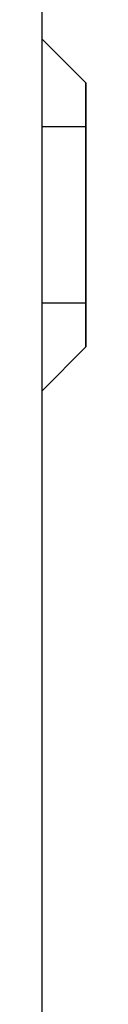
# Model space of a CAD drawing. Units: inches. Extents: x 248 to 354, y 142 to 303.
# Drawn here: x 286 to 286, y 299 to 300 of the extents above; entities that cross this region are included whole.
import ezdxf

# ---------------------------------------------------------------- set-up
doc = ezdxf.new("R2010")
doc.units = ezdxf.units.IN
doc.header["$MEASUREMENT"] = 0
doc.layers.add('Ebene 1', color=7, linetype='Continuous')

msp = doc.modelspace()

# ---------------------------------------------------------------- linework, layer by layer
at = {"layer": 'Ebene 1', "color": 179, "lineweight": 25, "true_color": 0x1a171b}
for points in [[(286.25281, 299.85835), (286.25281, 299.98341)], [(286.25281, 299.93329), (286.25281, 299.93329)], [(286.27779, 299.90831), (286.25281, 299.93329)], [(286.25281, 299.93329), (286.25281, 299.93329)], [(286.25281, 299.7333), (286.25281, 299.7333), (286.25281, 299.75827), (286.25281, 299.78325), (286.27779, 299.78325), (286.27779, 299.80823), (286.27779, 299.83321), (286.27779, 299.85835), (286.27779, 299.88333), (286.25281, 299.88333), (286.25281, 299.90831), (286.25281, 299.93329)], [(286.27779, 299.80823), (286.27779, 299.80823), (286.27779, 299.83321), (286.27779, 299.85835), (286.27779, 299.88333), (286.27779, 299.90831), (286.25281, 299.93329)], [(286.27779, 299.90831), (286.27779, 299.90831)], [(286.27779, 299.90831), (286.27779, 299.88333)], [(286.25281, 299.88333), (286.25281, 299.88333)], [(286.25281, 299.83321), (286.25281, 299.85835), (286.25281, 299.88333)], [(286.27779, 299.88333), (286.27779, 299.85835)], [(286.25281, 299.85835), (286.25281, 299.85835)], [(286.25281, 299.80823), (286.25281, 299.80823), (286.25281, 299.83321), (286.25281, 299.85835)], [(286.25281, 299.80823), (286.25281, 299.85835)], [(286.25281, 299.85835), (286.25281, 299.85835)], [(286.27779, 299.85835), (286.27779, 299.85835)], [(286.27779, 299.85835), (286.27779, 299.85835)], [(286.27779, 299.85835), (286.27779, 299.85835)], [(286.27779, 299.85835), (286.27779, 299.85835)], [(286.27779, 299.85835), (286.27779, 299.83321)], [(286.25281, 299.78325), (286.25281, 299.78325), (286.25281, 299.80823), (286.25281, 299.83321)], [(286.27779, 299.83321), (286.27779, 299.83321)], [(286.27779, 299.83321), (286.27779, 299.83321)], [(286.27779, 299.83321), (286.27779, 299.83321)], [(286.27779, 299.83321), (286.27779, 299.83321)], [(286.27779, 299.83321), (286.27779, 299.83321)], [(286.27779, 299.83321), (286.27779, 299.83321)], [(286.27779, 299.83321), (286.27779, 299.83321)], [(286.27779, 299.83321), (286.27779, 299.83321)], [(286.27779, 299.83321), (286.27779, 299.80823)], [(286.27779, 299.83321), (286.27779, 299.83321)], [(286.25281, 299.80823), (286.25281, 299.80823)], [(286.25281, 299.7333), (286.25281, 299.7333), (286.27779, 299.75827), (286.27779, 299.78325), (286.27779, 299.80823)], [(286.25281, 297.80835), (286.25281, 299.80823)], [(286.27779, 299.80823), (286.27779, 299.80823)], [(286.27779, 299.80823), (286.27779, 299.80823)], [(286.27779, 299.80823), (286.27779, 299.80823)], [(286.27779, 299.80823), (286.27779, 299.80823)], [(286.27779, 299.80823), (286.27779, 299.78325)], [(286.25281, 299.78325), (286.25281, 299.78325)], [(286.27779, 299.78325), (286.27779, 299.75827)], [(286.27779, 299.75827), (286.25281, 299.7333)], [(286.25281, 299.7333), (286.25281, 299.7333)], [(286.25281, 299.7333), (286.25281, 299.7333)]]:
    msp.add_lwpolyline(points, dxfattribs=at)

doc.saveas('drawing.dxf')
